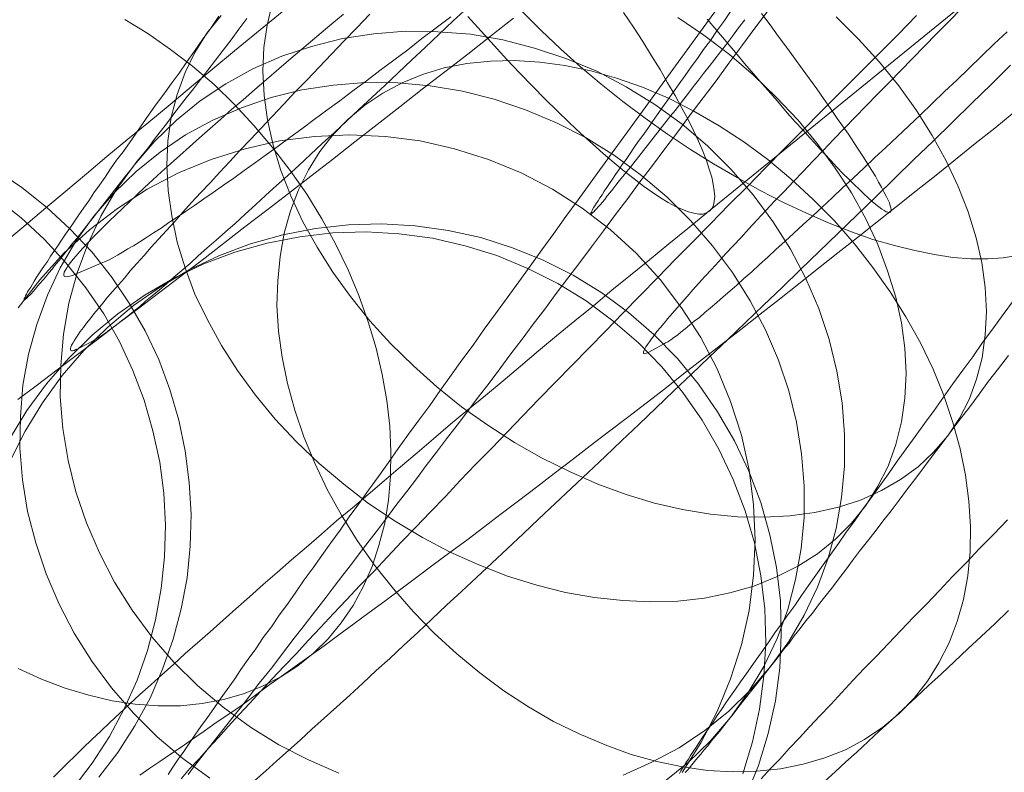
# Model space of a CAD drawing. Units: millimetres. Extents: x 23337 to 33736, y 10449 to 17649.
# Drawn here: x 25192 to 25198, y 14108 to 14113 of the extents above; entities that cross this region are included whole.
import ezdxf

# ---------------------------------------------------------------- set-up
doc = ezdxf.new("R2010")
doc.units = ezdxf.units.MM
doc.layers.add('beslag', color=253, linetype='Continuous', lineweight=9)

msp = doc.modelspace()

# ---------------------------------------------------------------- linework, layer by layer
at = {"layer": 'beslag', "flags": 128}
for points in [[(25193.2064, 14108.3956), (25193.2356, 14108.4407), (25193.2674, 14108.4884), (25193.3018, 14108.5361), (25193.3363, 14108.5865), (25193.3708, 14108.6369), (25193.4079, 14108.6899), (25193.4477, 14108.7456), (25193.4874, 14108.8013), (25193.5272, 14108.8596), (25193.5696, 14108.9179), (25193.6121, 14108.9789), (25193.6545, 14109.0426), (25193.6996, 14109.1062), (25193.7473, 14109.1698), (25193.7924, 14109.2388), (25193.8427, 14109.305), (25193.8905, 14109.3766), (25193.9408, 14109.4456), (25193.9939, 14109.5198), (25194.0442, 14109.594), (25194.0999, 14109.6683), (25194.1529, 14109.7452), (25194.2086, 14109.8221), (25194.267, 14109.9016), (25194.3226, 14109.9838), (25194.381, 14110.0633), (25194.4419, 14110.1482), (25194.5029, 14110.233), (25194.5639, 14110.3179), (25194.6249, 14110.4054), (25194.6885, 14110.4929), (25194.7522, 14110.5804), (25194.8184, 14110.6705), (25194.8821, 14110.7633), (25194.951, 14110.8561), (25195.0173, 14110.9489), (25195.0862, 14111.0417), (25195.1552, 14111.1398), (25195.2241, 14111.2353), (25195.2957, 14111.3334), (25195.3673, 14111.4315), (25195.4389, 14111.5296), (25195.5105, 14111.6303), (25195.5847, 14111.7311), (25195.6589, 14111.8345), (25195.7332, 14111.9379), (25195.8074, 14112.0413), (25195.8843, 14112.1447), (25195.9612, 14112.2507), (25196.0381, 14112.3568), (25196.115, 14112.4629), (25202.0408, 14120.6026)], [(25192.2055, 14111.682), (25192.3274, 14111.784), (25192.4515, 14111.8881), (25192.5756, 14111.9923), (25192.7019, 14112.0987), (25192.8282, 14112.2051), (25192.9568, 14112.3114), (25193.0875, 14112.4178), (25193.2183, 14112.5264), (25193.3491, 14112.6372), (25193.482, 14112.7458), (25193.615, 14112.8566), (25193.7502, 14112.9674), (25193.8854, 14113.0783), (25194.0206, 14113.1891), (25194.158, 14113.3021), (25194.2954, 14113.4151), (25194.435, 14113.5282), (25194.5724, 14113.6412), (25202.9876, 14120.4806)], [(25192.498, 14108.3776), (25192.5401, 14108.4197), (25192.5844, 14108.464), (25192.6332, 14108.5105), (25192.682, 14108.5593), (25192.7351, 14108.6103), (25192.7906, 14108.6613), (25192.846, 14108.7144), (25192.9058, 14108.7698), (25192.9679, 14108.8275), (25193.0321, 14108.8873), (25193.0986, 14108.9471), (25193.1673, 14109.0092), (25193.2382, 14109.0735), (25193.3114, 14109.14), (25193.3867, 14109.2065), (25193.4643, 14109.2752), (25193.5441, 14109.3461), (25193.6239, 14109.417), (25193.7081, 14109.4901), (25193.7923, 14109.5655), (25193.8787, 14109.6408), (25193.9674, 14109.7184), (25194.0583, 14109.796), (25194.1513, 14109.8758), (25194.2444, 14109.9578), (25194.3419, 14110.0398), (25194.4395, 14110.1218), (25194.537, 14110.206), (25194.6389, 14110.2924), (25194.7409, 14110.3789), (25194.8428, 14110.4653), (25194.947, 14110.5539), (25195.0534, 14110.6426), (25195.162, 14110.7312), (25195.2706, 14110.8221), (25195.3791, 14110.913), (25195.49, 14111.0061), (25195.6008, 14111.0991), (25195.7138, 14111.1922), (25195.829, 14111.2853), (25195.9421, 14111.3806), (25196.0573, 14111.4737), (25196.1748, 14111.569), (25196.2922, 14111.6665), (25196.4097, 14111.7618), (25196.5272, 14111.8571), (25204.9401, 14118.6987)], [(25195.0532, 14113.1248), (25194.9635, 14113.0423), (25194.8762, 14112.9598), (25194.7913, 14112.8774), (25194.7064, 14112.7997), (25194.6239, 14112.7221), (25194.5439, 14112.6445), (25194.4614, 14112.5693), (25194.3838, 14112.4965), (25194.3062, 14112.4238), (25194.231, 14112.3534), (25194.1558, 14112.2855), (25194.083, 14112.2176), (25194.0127, 14112.1521), (25193.9423, 14112.0866), (25193.8744, 14112.026), (25193.8065, 14111.9653), (25193.7434, 14111.9071), (25193.6804, 14111.8489), (25193.6197, 14111.7931), (25193.5591, 14111.7398), (25193.5009, 14111.6888), (25193.4451, 14111.6403), (25193.3917, 14111.5918), (25193.3408, 14111.5457), (25193.2898, 14111.5021), (25193.2413, 14111.4608), (25193.1952, 14111.4196), (25193.1516, 14111.3832), (25193.1079, 14111.3468), (25193.0667, 14111.3129), (25193.0303, 14111.2813), (25192.9939, 14111.2522), (25192.96, 14111.2231), (25192.926, 14111.1989), (25192.8969, 14111.1746), (25192.8678, 14111.1528), (25192.8435, 14111.1358), (25192.8193, 14111.1164), (25192.7974, 14111.1018), (25192.778, 14111.0897), (25192.7611, 14111.08), (25192.7465, 14111.0703), (25192.6495, 14111.0194), (25192.6374, 14111.0145), (25192.6252, 14111.0097), (25192.6155, 14111.0072), (25192.6107, 14111.0072), (25192.6058, 14111.0097), (25192.6034, 14111.0145), (25192.6034, 14111.0218), (25192.6058, 14111.0291), (25192.6107, 14111.0412), (25192.618, 14111.0533), (25192.6252, 14111.0679), (25192.6374, 14111.0849), (25192.6495, 14111.1043), (25192.664, 14111.1261), (25192.6834, 14111.1503), (25192.7028, 14111.177), (25192.7247, 14111.2037), (25192.7465, 14111.2352), (25192.7732, 14111.2668), (25192.8023, 14111.3007), (25192.8314, 14111.3371), (25192.8629, 14111.3735), (25192.8993, 14111.4147), (25192.9357, 14111.456), (25192.9721, 14111.4996), (25193.0133, 14111.5457), (25193.057, 14111.5942), (25193.1006, 14111.6452), (25193.1467, 14111.6961), (25193.1952, 14111.7495), (25193.2462, 14111.8053), (25193.2971, 14111.861), (25193.3505, 14111.9217), (25193.4063, 14111.9823), (25193.4645, 14112.043), (25193.5251, 14112.1085), (25193.5858, 14112.1739), (25193.6488, 14112.2419), (25193.7143, 14112.3098), (25193.7798, 14112.3801), (25193.8477, 14112.4529), (25193.9181, 14112.5281), (25193.9884, 14112.6033), (25194.0636, 14112.6785), (25194.1364, 14112.7561), (25194.214, 14112.8361), (25194.2916, 14112.9186), (25194.3692, 14112.9986), (25194.4493, 14113.0835)], [(25196.9051, 14113.1045), (25196.8229, 14112.9958), (25196.7434, 14112.8871), (25196.6638, 14112.781), (25196.5843, 14112.6723), (25196.5047, 14112.5663), (25196.4252, 14112.4629), (25196.3483, 14112.3568), (25196.2688, 14112.2534), (25196.1919, 14112.15), (25196.115, 14112.0492), (25196.0407, 14111.9458), (25195.9639, 14111.8477), (25195.8896, 14111.747), (25195.8154, 14111.6489), (25195.7438, 14111.5508), (25195.6695, 14111.4553), (25195.598, 14111.3599), (25195.529, 14111.2644), (25195.4574, 14111.1716), (25195.3885, 14111.0788), (25195.3196, 14110.9887), (25195.2506, 14110.8959), (25195.1843, 14110.8084), (25195.1181, 14110.7209), (25195.0518, 14110.6334), (25194.9881, 14110.5485), (25194.9219, 14110.4637), (25194.8609, 14110.3815), (25194.7972, 14110.2993), (25194.7363, 14110.2171), (25194.6779, 14110.1402), (25194.6169, 14110.0607), (25194.5586, 14109.9838), (25194.5029, 14109.9096), (25194.4446, 14109.8353), (25194.3889, 14109.7637), (25194.3359, 14109.6921), (25194.2829, 14109.6232), (25194.2298, 14109.5543), (25194.1795, 14109.488), (25194.1291, 14109.4217), (25194.0787, 14109.3581), (25194.031, 14109.2944), (25193.9833, 14109.2361), (25193.9382, 14109.1751), (25193.8931, 14109.1168), (25193.8507, 14109.0611), (25193.8083, 14109.0081), (25193.7658, 14108.9551), (25193.7261, 14108.902), (25193.6863, 14108.8517), (25193.6492, 14108.8039), (25193.6121, 14108.7589), (25193.3628, 14108.4407), (25193.3284, 14108.3956)], [(25193.848, 14113.1469), (25193.8162, 14113.0143), (25193.795, 14112.8765), (25193.7897, 14112.7306), (25193.7977, 14112.5822), (25193.8189, 14112.431), (25193.8533, 14112.2746), (25193.9011, 14112.1182), (25193.962, 14111.9617), (25194.0363, 14111.8027), (25194.1238, 14111.6462), (25194.2219, 14111.4924), (25194.3306, 14111.3413), (25194.4499, 14111.1928), (25194.5772, 14111.0523), (25194.7177, 14110.9144), (25194.8635, 14110.7845), (25195.0147, 14110.6626), (25195.1764, 14110.5485), (25195.3408, 14110.4425), (25195.5078, 14110.347), (25195.6802, 14110.2622), (25195.8551, 14110.1853), (25196.0301, 14110.1217), (25196.2051, 14110.0686), (25196.3775, 14110.0289), (25196.5498, 14109.9997), (25196.7195, 14109.9838), (25196.8812, 14109.9811), (25197.0403, 14109.9891), (25197.1941, 14110.0103), (25197.3399, 14110.0421), (25197.4751, 14110.0872), (25197.6051, 14110.1455), (25197.7217, 14110.2145), (25197.8304, 14110.2914), (25197.9259, 14110.3815), (25198.0134, 14110.4823), (25198.0134, 14110.4823), (25198.085, 14110.591), (25198.1459, 14110.7076), (25198.191, 14110.8322), (25198.2255, 14110.9648), (25198.244, 14111.1053), (25198.252, 14111.2485), (25198.244, 14111.397), (25198.2228, 14111.5508), (25198.1884, 14111.7046), (25198.138, 14111.8636), (25198.077, 14112.0201), (25198.0028, 14112.1792), (25197.9179, 14112.3356), (25197.8198, 14112.4894), (25197.7111, 14112.6405), (25197.5918, 14112.7863), (25197.4619, 14112.9295), (25197.324, 14113.0674)], [(25195.3911, 14113.0965), (25195.5052, 14112.9825), (25195.6245, 14112.8685), (25195.7491, 14112.7572), (25195.8764, 14112.6511), (25196.0089, 14112.545), (25196.1468, 14112.4416), (25196.2847, 14112.3435), (25196.4278, 14112.2481), (25196.5684, 14112.1606), (25196.7142, 14112.0757), (25196.8574, 14111.9962), (25197.0005, 14111.922), (25197.1411, 14111.8557), (25197.2816, 14111.7947), (25197.4195, 14111.7417), (25197.552, 14111.6939), (25197.6846, 14111.6568), (25197.8092, 14111.625), (25197.9312, 14111.6011), (25198.0452, 14111.5826), (25198.1566, 14111.5746), (25198.26, 14111.5746), (25198.3554, 14111.5799), (25198.4429, 14111.5958)], [(25196.7619, 14113.0488), (25196.7221, 14112.9984), (25196.685, 14112.9481), (25196.6479, 14112.8977), (25196.6108, 14112.85), (25196.5763, 14112.8049), (25196.5419, 14112.7598), (25196.5074, 14112.7174), (25196.4756, 14112.675), (25196.4438, 14112.6352), (25196.4146, 14112.5954), (25196.3854, 14112.5583), (25196.3589, 14112.5238), (25196.3324, 14112.4894), (25196.3059, 14112.4575), (25196.0566, 14112.1394), (25196.0328, 14112.1102), (25196.0089, 14112.081), (25195.9877, 14112.0545), (25195.9665, 14112.028), (25195.9479, 14112.0042), (25195.9294, 14111.9803), (25195.9135, 14111.9617), (25195.8976, 14111.9405), (25195.8843, 14111.9246), (25195.8711, 14111.9087), (25195.8578, 14111.8955), (25195.8472, 14111.8822), (25195.8392, 14111.8742), (25195.8313, 14111.8636), (25195.8233, 14111.8583), (25195.818, 14111.853), (25195.8154, 14111.8504), (25195.8127, 14111.8477), (25195.8101, 14111.8504), (25195.8127, 14111.8557), (25195.8154, 14111.861), (25195.818, 14111.8689), (25195.8233, 14111.8769), (25195.8286, 14111.8901), (25195.8366, 14111.9008), (25195.8472, 14111.9167), (25195.8578, 14111.9326), (25195.8684, 14111.9511), (25195.8817, 14111.9697), (25195.8949, 14111.9909), (25195.9108, 14112.0148), (25195.9267, 14112.0386), (25195.9453, 14112.0651), (25195.9639, 14112.0943), (25195.9851, 14112.1235), (25196.0063, 14112.1553), (25196.0301, 14112.1871), (25196.054, 14112.2242), (25196.0779, 14112.2587), (25196.1044, 14112.2985), (25196.1335, 14112.3356), (25196.1627, 14112.378), (25196.1919, 14112.4204), (25196.221, 14112.4629), (25196.2555, 14112.5106), (25196.2873, 14112.5556), (25196.3218, 14112.6034), (25196.3563, 14112.6538), (25196.3934, 14112.7041), (25196.4305, 14112.7572), (25196.4703, 14112.8102), (25196.5074, 14112.8659), (25196.5498, 14112.9215), (25196.5896, 14112.9799), (25196.632, 14113.0382), (25196.6744, 14113.0992)], [(25198.3787, 14112.9744), (25198.2987, 14112.8992), (25198.2211, 14112.824), (25198.1434, 14112.7488), (25198.0683, 14112.676), (25197.9931, 14112.6057), (25197.9179, 14112.5329), (25197.8451, 14112.4626), (25197.7723, 14112.3947), (25197.702, 14112.3268), (25197.6316, 14112.2613), (25197.5637, 14112.1982), (25197.4958, 14112.1327), (25197.4303, 14112.0721), (25197.3648, 14112.0114), (25197.3018, 14111.9532), (25197.2411, 14111.895), (25197.1805, 14111.8392), (25197.1223, 14111.7858), (25197.0641, 14111.7325), (25197.0083, 14111.6815), (25196.9549, 14111.633), (25196.904, 14111.5845), (25196.853, 14111.5384), (25196.8045, 14111.4948), (25196.756, 14111.4535), (25196.7123, 14111.4123), (25196.6687, 14111.3759), (25196.6275, 14111.3395), (25196.5886, 14111.3056), (25196.5498, 14111.2716), (25196.5159, 14111.2425), (25196.4819, 14111.2134), (25196.4504, 14111.1892), (25196.4213, 14111.1649), (25196.3946, 14111.1431), (25196.3679, 14111.1212), (25196.3461, 14111.1043), (25196.3243, 14111.0897), (25196.3048, 14111.0752), (25196.2879, 14111.063), (25196.2733, 14111.0557), (25196.2612, 14111.0485), (25196.1666, 14110.9975), (25196.1545, 14110.9927), (25196.1472, 14110.9903), (25196.1423, 14110.9878), (25196.1375, 14110.9903), (25196.1375, 14110.9951), (25196.1375, 14111), (25196.1399, 14111.0072), (25196.1448, 14111.0194), (25196.152, 14111.0315), (25196.1617, 14111.046), (25196.1739, 14111.063), (25196.186, 14111.08), (25196.203, 14111.1018), (25196.22, 14111.1261), (25196.2418, 14111.1503), (25196.2636, 14111.177), (25196.2879, 14111.2061), (25196.3145, 14111.2377), (25196.3437, 14111.2716), (25196.3728, 14111.3056), (25196.4067, 14111.342), (25196.4407, 14111.3832), (25196.4771, 14111.422), (25196.5159, 14111.4657), (25196.5571, 14111.5093), (25196.6008, 14111.5578), (25196.6444, 14111.6064), (25196.6905, 14111.6549), (25196.739, 14111.7058), (25196.7875, 14111.7592), (25196.8385, 14111.815), (25196.8918, 14111.8732), (25196.9476, 14111.9314), (25197.0034, 14111.9896), (25197.0616, 14112.0502), (25197.1223, 14112.1133), (25197.1829, 14112.1788), (25197.246, 14112.2443), (25197.309, 14112.3098), (25197.3745, 14112.3777), (25197.4424, 14112.448), (25197.5104, 14112.5184), (25197.5807, 14112.5887), (25197.651, 14112.6615), (25197.7214, 14112.7343), (25197.7966, 14112.8094), (25197.8694, 14112.8846), (25197.9445, 14112.9623), (25198.0197, 14113.0375), (25198.0974, 14113.1175)], [(25195.3348, 14113.0583), (25195.193, 14112.9475), (25195.0534, 14112.8367), (25194.9115, 14112.7281), (25194.7719, 14112.6195), (25194.6345, 14112.5109), (25194.4949, 14112.4023), (25194.3575, 14112.2959), (25194.22, 14112.1873), (25194.0848, 14112.0832), (25193.9474, 14111.9768), (25193.8145, 14111.8748), (25193.6793, 14111.7707), (25193.5463, 14111.6687), (25193.4155, 14111.5668), (25193.2848, 14111.467), (25193.154, 14111.3695), (25193.0255, 14111.2698), (25192.8969, 14111.1745), (25192.7706, 14111.077), (25192.6465, 14110.9839), (25192.5224, 14110.8908), (25192.4005, 14110.7977), (25192.2786, 14110.7069)], [(25192.2808, 14109.0491), (25192.4249, 14108.9826), (25192.5711, 14108.9272), (25192.7174, 14108.8829), (25192.8615, 14108.8496), (25193.0033, 14108.8275), (25193.1452, 14108.8186), (25193.2826, 14108.8186), (25193.4155, 14108.8319), (25193.5463, 14108.8563), (25193.6704, 14108.8917), (25193.7879, 14108.9383), (25193.9009, 14108.9959), (25194.0051, 14109.0646), (25194.0051, 14109.0646), (25194.1026, 14109.1422), (25194.1934, 14109.2308), (25194.2732, 14109.3306), (25194.3464, 14109.4369), (25194.4084, 14109.5522), (25194.4638, 14109.6763), (25194.5059, 14109.8071), (25194.5414, 14109.9445), (25194.5636, 14110.0863), (25194.5769, 14110.2348), (25194.5791, 14110.3855), (25194.5724, 14110.5429), (25194.5547, 14110.7002), (25194.5259, 14110.862), (25194.4882, 14111.0238), (25194.4395, 14111.1856), (25194.3818, 14111.3474), (25194.3153, 14111.5069), (25194.2378, 14111.6665), (25194.1536, 14111.8216), (25194.0605, 14111.9723), (25193.9585, 14112.1186), (25193.8499, 14112.2605), (25193.7347, 14112.3957), (25193.615, 14112.5264), (25193.4887, 14112.6483), (25193.3557, 14112.7613), (25193.2205, 14112.8655), (25193.0809, 14112.963), (25192.939, 14113.0495)], [(25193.6916, 14113.0568), (25193.6412, 14112.9905), (25193.5935, 14112.9242), (25193.5458, 14112.8606), (25193.4981, 14112.7996), (25193.4503, 14112.7386), (25193.4053, 14112.6803), (25193.3628, 14112.6219), (25193.3178, 14112.5663), (25193.2753, 14112.5132), (25193.2356, 14112.4602), (25193.1958, 14112.4072), (25193.156, 14112.3568), (25193.1189, 14112.3091), (25193.0844, 14112.2613), (25193.0473, 14112.2163), (25193.0128, 14112.1738), (25192.981, 14112.1314), (25192.9492, 14112.0917), (25192.7, 14111.7735), (25192.6708, 14111.7364), (25192.6417, 14111.6992), (25192.6125, 14111.6648), (25192.586, 14111.6303), (25192.5595, 14111.5985), (25192.5356, 14111.5667), (25192.5117, 14111.5402), (25192.4905, 14111.511), (25192.4693, 14111.4871), (25192.4508, 14111.4633), (25192.4322, 14111.4421), (25192.4163, 14111.4235), (25192.4004, 14111.4049), (25192.3871, 14111.389), (25192.3739, 14111.3731), (25192.3633, 14111.3599), (25192.3527, 14111.3493), (25192.342, 14111.3413), (25192.3367, 14111.3334), (25192.3288, 14111.3281), (25192.3235, 14111.3228), (25192.3208, 14111.3228), (25192.3182, 14111.3201), (25192.3182, 14111.3228), (25192.3182, 14111.3254), (25192.3182, 14111.3307), (25192.3235, 14111.3387), (25192.3261, 14111.3466), (25192.3314, 14111.3572), (25192.3394, 14111.3705), (25192.3473, 14111.3837), (25192.358, 14111.3996), (25192.3686, 14111.4182), (25192.3792, 14111.4368), (25192.3924, 14111.458), (25192.4083, 14111.4818), (25192.4242, 14111.5057), (25192.4428, 14111.5322), (25192.4614, 14111.5587), (25192.4799, 14111.5905), (25192.5011, 14111.6197), (25192.525, 14111.6542), (25192.5489, 14111.6886), (25192.5727, 14111.7258), (25192.5992, 14111.7629), (25192.6257, 14111.8027), (25192.6549, 14111.8451), (25192.6841, 14111.8875), (25192.7159, 14111.9326), (25192.7477, 14111.9803), (25192.7822, 14112.028), (25192.8166, 14112.0784), (25192.8511, 14112.1288), (25192.8882, 14112.1818), (25192.928, 14112.2348), (25192.9678, 14112.2905), (25193.0075, 14112.3488), (25193.0473, 14112.4072), (25193.0897, 14112.4655), (25193.1348, 14112.5291), (25193.1799, 14112.5901), (25193.225, 14112.6538), (25193.2727, 14112.72), (25193.3204, 14112.789), (25193.3681, 14112.8553), (25193.4185, 14112.9268), (25193.4689, 14112.9958), (25193.5193, 14113.07)], [(25194.9492, 14113.0672), (25194.8583, 14112.9985), (25194.7697, 14112.932), (25194.6832, 14112.8633), (25194.5968, 14112.799), (25194.5104, 14112.7347), (25194.4284, 14112.6727), (25194.3442, 14112.6106), (25194.2644, 14112.5486), (25194.1846, 14112.491), (25194.107, 14112.4333), (25194.0294, 14112.3757), (25193.9563, 14112.3225), (25193.8832, 14112.2693), (25193.8122, 14112.2184), (25193.7435, 14112.1674), (25193.6748, 14112.1186), (25193.6106, 14112.0721), (25193.5463, 14112.0278), (25193.4842, 14111.9834), (25193.4266, 14111.9435), (25193.369, 14111.9036), (25193.3136, 14111.866), (25193.2604, 14111.8305), (25193.2094, 14111.7973), (25193.1629, 14111.764), (25193.1163, 14111.7352), (25193.072, 14111.7064), (25193.0321, 14111.6798), (25192.9922, 14111.6554), (25192.9568, 14111.6355), (25192.9235, 14111.6155), (25192.8925, 14111.5978), (25192.8637, 14111.5801), (25192.8371, 14111.5668), (25192.8127, 14111.5557), (25192.7928, 14111.5468), (25192.6354, 14111.4803), (25192.6155, 14111.4715), (25192.6, 14111.467), (25192.5867, 14111.4648), (25192.5778, 14111.4626), (25192.5689, 14111.4648), (25192.5645, 14111.467), (25192.5623, 14111.4737), (25192.5623, 14111.4803), (25192.5645, 14111.4914), (25192.5711, 14111.5025), (25192.58, 14111.518), (25192.5889, 14111.5335), (25192.6044, 14111.5513), (25192.6199, 14111.5712), (25192.6376, 14111.5934), (25192.6598, 14111.6177), (25192.6842, 14111.6443), (25192.7108, 14111.6732), (25192.7396, 14111.7042), (25192.7706, 14111.7352), (25192.8061, 14111.7707), (25192.8415, 14111.8061), (25192.8814, 14111.8438), (25192.9235, 14111.8837), (25192.9679, 14111.9258), (25193.0144, 14111.9701), (25193.0609, 14112.0145), (25193.1119, 14112.061), (25193.1651, 14112.1098), (25193.2205, 14112.1607), (25193.2781, 14112.2117), (25193.338, 14112.2649), (25193.4, 14112.3203), (25193.4643, 14112.3779), (25193.5308, 14112.4355), (25193.5973, 14112.4954), (25193.6682, 14112.5552), (25193.7391, 14112.6173), (25193.8122, 14112.6793), (25193.8876, 14112.7458), (25193.963, 14112.8101), (25194.0427, 14112.8766), (25194.1225, 14112.9453), (25194.2023, 14113.014), (25194.2865, 14113.0827)], [(25193.5325, 14113.0753), (25193.445, 14112.9666), (25193.445, 14112.9666), (25193.3708, 14112.8473), (25193.3098, 14112.7227), (25193.2621, 14112.5875), (25193.225, 14112.4469), (25193.2037, 14112.3011), (25193.1984, 14112.1526), (25193.2064, 14111.9962), (25193.2276, 14111.8398), (25193.2621, 14111.678), (25193.3098, 14111.519), (25193.3708, 14111.3572), (25193.4477, 14111.1981), (25193.5352, 14111.0391), (25193.6333, 14110.8853), (25193.7446, 14110.7341), (25193.8666, 14110.5857), (25193.9965, 14110.4451), (25194.137, 14110.3126), (25194.2882, 14110.1853), (25194.4419, 14110.066), (25194.6063, 14109.9573), (25194.7734, 14109.8565), (25194.9457, 14109.7664), (25195.1207, 14109.6868), (25195.2983, 14109.6179), (25195.4786, 14109.5622), (25195.6563, 14109.5172), (25195.8339, 14109.4853), (25196.0089, 14109.4668), (25196.1813, 14109.4588), (25196.3483, 14109.4641), (25196.5127, 14109.4827), (25196.6691, 14109.5145), (25196.8176, 14109.5569), (25196.9581, 14109.6126), (25197.088, 14109.6789), (25197.21, 14109.7558), (25197.3214, 14109.8459), (25197.4195, 14109.944), (25197.507, 14110.0527), (25197.5812, 14110.172), (25197.6448, 14110.2967), (25197.6926, 14110.4292), (25197.727, 14110.5698), (25197.7482, 14110.7156), (25197.7562, 14110.8667), (25197.7482, 14111.0231), (25197.727, 14111.1796), (25197.6926, 14111.3387), (25197.6422, 14111.5004), (25197.5812, 14111.6621), (25197.507, 14111.8212), (25197.4195, 14111.9803), (25197.3187, 14112.1341), (25197.2074, 14112.2852), (25197.088, 14112.431), (25196.9555, 14112.5716), (25196.8149, 14112.7068), (25196.6665, 14112.834), (25196.51, 14112.9534), (25196.3483, 14113.0621)], [(25193.285, 14108.3682), (25193.3384, 14108.4288), (25193.3966, 14108.4919), (25193.4548, 14108.5574), (25193.5154, 14108.6229), (25193.5785, 14108.6932), (25193.644, 14108.7636), (25193.7095, 14108.8339), (25193.7774, 14108.9091), (25193.8477, 14108.9843), (25193.9205, 14109.0619), (25193.9957, 14109.1395), (25194.0709, 14109.222), (25194.1461, 14109.302), (25194.2261, 14109.3869), (25194.3062, 14109.4718), (25194.3886, 14109.5592), (25194.4735, 14109.6465), (25194.5584, 14109.7362), (25194.6457, 14109.8284), (25194.7331, 14109.9206), (25194.8228, 14110.0152), (25194.915, 14110.1098), (25195.0072, 14110.2068), (25195.1018, 14110.3062), (25195.1988, 14110.4057), (25195.2958, 14110.5051), (25195.3928, 14110.607), (25195.4923, 14110.7089), (25195.5941, 14110.8132), (25195.696, 14110.9175), (25195.8003, 14111.0242), (25195.9046, 14111.1309), (25196.0089, 14111.2401), (25196.1157, 14111.3492), (25196.2248, 14111.4584), (25196.3315, 14111.57), (25196.4431, 14111.6815), (25196.5523, 14111.7931), (25196.6638, 14111.9071), (25196.7778, 14112.0211), (25196.8894, 14112.1351), (25197.0034, 14112.2516), (25197.1198, 14112.368), (25197.2338, 14112.4844), (25197.3503, 14112.6008), (25197.4667, 14112.7173), (25197.5856, 14112.8361), (25197.7044, 14112.955), (25197.8208, 14113.0738)], [(25195.0534, 14113.0694), (25195.1354, 14112.9785), (25195.2151, 14112.8899), (25195.2949, 14112.8034), (25195.3747, 14112.7192), (25195.4523, 14112.6394), (25195.5299, 14112.5597), (25195.6052, 14112.4865), (25195.6806, 14112.4134), (25195.7515, 14112.3469), (25195.8224, 14112.2826), (25195.8889, 14112.2228), (25195.9554, 14112.1652), (25196.0174, 14112.1142), (25196.0795, 14112.0676), (25196.1371, 14112.0233), (25196.1903, 14111.9856), (25196.2413, 14111.9502), (25196.29, 14111.9214), (25196.3344, 14111.897), (25196.3765, 14111.8793), (25196.4141, 14111.8638), (25196.4474, 14111.8549), (25196.4784, 14111.8505), (25196.5028, 14111.8505), (25196.525, 14111.8571), (25196.5449, 14111.8682), (25196.5582, 14111.8837), (25196.5693, 14111.9036), (25196.5737, 14111.9302), (25196.5759, 14111.959), (25196.5737, 14111.9945), (25196.5671, 14112.0344), (25196.5582, 14112.0787), (25196.5427, 14112.1275), (25196.525, 14112.1807), (25196.5028, 14112.2383), (25196.4762, 14112.3004), (25196.4452, 14112.3646), (25196.4119, 14112.4333), (25196.372, 14112.5065), (25196.3321, 14112.5818), (25196.2856, 14112.6594), (25196.2391, 14112.7414), (25196.1859, 14112.8256), (25196.1327, 14112.9143), (25196.0751, 14113.0029), (25196.013, 14113.0938)], [(25196.013, 14113.0938), (25196.0751, 14113.0029), (25196.1327, 14112.9143), (25196.1859, 14112.8256), (25196.2391, 14112.7414), (25196.2856, 14112.6594), (25196.3321, 14112.5818), (25196.372, 14112.5065), (25196.4119, 14112.4333), (25196.4452, 14112.3646), (25196.4762, 14112.3004), (25196.5028, 14112.2383), (25196.525, 14112.1807), (25196.5427, 14112.1275), (25196.5582, 14112.0787), (25196.5671, 14112.0344), (25196.5737, 14111.9945), (25196.5759, 14111.959), (25196.5737, 14111.9302), (25196.5693, 14111.9036), (25196.5582, 14111.8837), (25196.5449, 14111.8682), (25196.5449, 14111.8682), (25196.525, 14111.8571), (25196.5028, 14111.8505), (25196.4784, 14111.8505), (25196.4474, 14111.8549), (25196.4141, 14111.8638), (25196.3765, 14111.8793), (25196.3344, 14111.897), (25196.29, 14111.9214), (25196.2413, 14111.9502), (25196.1903, 14111.9856), (25196.1371, 14112.0233), (25196.0795, 14112.0676), (25196.0174, 14112.1142), (25195.9554, 14112.1652), (25195.8889, 14112.2228), (25195.8224, 14112.2826), (25195.7515, 14112.3469), (25195.6806, 14112.4134), (25195.6052, 14112.4865), (25195.5299, 14112.5597), (25195.4523, 14112.6394), (25195.3747, 14112.7192), (25195.2949, 14112.8034), (25195.2151, 14112.8899), (25195.1354, 14112.9785), (25195.0534, 14113.0694)], [(25196.5294, 14113.0517), (25196.5892, 14112.983), (25196.6468, 14112.9143), (25196.7045, 14112.8456), (25196.7599, 14112.7791), (25196.8153, 14112.7148), (25196.8685, 14112.6527), (25196.9217, 14112.5929), (25196.9726, 14112.5331), (25197.0236, 14112.4754), (25197.0724, 14112.42), (25197.1189, 14112.3691), (25197.1655, 14112.3181), (25197.2098, 14112.2693), (25197.2519, 14112.2228), (25197.2918, 14112.1807), (25197.3295, 14112.1386), (25197.3671, 14112.1009), (25197.4026, 14112.0654), (25197.4358, 14112.0322), (25197.4669, 14112.0034), (25197.4957, 14111.9746), (25197.5223, 14111.9502), (25197.5467, 14111.928), (25197.5688, 14111.9103), (25197.5888, 14111.8948), (25197.6065, 14111.8815), (25197.622, 14111.8726), (25197.6331, 14111.8638), (25197.6442, 14111.8615), (25197.653, 14111.8593), (25197.6597, 14111.8615), (25197.6597, 14111.8615), (25197.6619, 14111.8682), (25197.6641, 14111.877), (25197.6619, 14111.8881), (25197.6575, 14111.9014), (25197.653, 14111.9192), (25197.6442, 14111.9391), (25197.6331, 14111.9613), (25197.6198, 14111.9879), (25197.6043, 14112.0167), (25197.5865, 14112.0477), (25197.5666, 14112.0832), (25197.5444, 14112.1186), (25197.5201, 14112.1585), (25197.4935, 14112.2006), (25197.4647, 14112.2449), (25197.4336, 14112.2915), (25197.4004, 14112.3425), (25197.3649, 14112.3934), (25197.3272, 14112.4466), (25197.2896, 14112.502), (25197.2475, 14112.5619), (25197.2053, 14112.6217), (25197.161, 14112.6838), (25197.1145, 14112.7458), (25197.0679, 14112.8123), (25197.0192, 14112.8788), (25196.9682, 14112.9475), (25196.9172, 14113.0162), (25196.864, 14113.0871)], [(25196.0116, 14108.3903), (25196.1892, 14108.4698), (25196.3563, 14108.56), (25196.5153, 14108.6661), (25196.6638, 14108.7854), (25196.799, 14108.9179), (25196.921, 14109.0611), (25196.921, 14109.0611), (25197.0324, 14109.2149), (25197.1278, 14109.3766), (25197.21, 14109.549), (25197.2763, 14109.7293), (25197.324, 14109.9122), (25197.3585, 14110.1031), (25197.377, 14110.2967), (25197.377, 14110.4902), (25197.3611, 14110.6864), (25197.3293, 14110.8826), (25197.2816, 14111.0762), (25197.218, 14111.2671), (25197.1384, 14111.4527), (25197.043, 14111.633), (25196.9343, 14111.8053), (25196.8123, 14111.9697), (25196.6771, 14112.1261), (25196.5312, 14112.272), (25196.3748, 14112.4045), (25196.2078, 14112.5265), (25196.0301, 14112.6352), (25195.8498, 14112.7306), (25195.6589, 14112.8102), (25195.4654, 14112.8738), (25195.2692, 14112.9242), (25195.0703, 14112.9587), (25194.8688, 14112.9746), (25194.67, 14112.9772), (25194.4738, 14112.9613), (25194.2802, 14112.9321), (25194.0893, 14112.8844), (25193.9064, 14112.8234), (25193.7287, 14112.7465), (25193.5617, 14112.6538), (25193.4026, 14112.5477), (25193.2568, 14112.4284), (25193.1189, 14112.2958), (25192.9969, 14112.1526), (25192.8856, 14111.9989), (25192.7901, 14111.8371), (25192.7106, 14111.6648), (25192.6443, 14111.4871), (25192.5939, 14111.3015), (25192.5595, 14111.1106), (25192.5436, 14110.9171), (25192.5409, 14110.7235), (25192.5568, 14110.5273), (25192.5886, 14110.3311), (25192.6363, 14110.1376), (25192.7026, 14109.9467), (25192.7822, 14109.7611), (25192.875, 14109.5808), (25192.9837, 14109.4084), (25193.1056, 14109.2441), (25193.2409, 14109.0876), (25193.3867, 14108.9444), (25193.5458, 14108.8092), (25193.7128, 14108.6873), (25193.8878, 14108.5786), (25194.0708, 14108.4858), (25194.259, 14108.4036)], [(25198.4006, 14112.7682), (25198.2817, 14112.6494), (25198.1604, 14112.5329), (25198.0416, 14112.4165), (25197.9227, 14112.3001), (25197.8039, 14112.1861), (25197.685, 14112.0696), (25197.5686, 14111.9556), (25197.4522, 14111.8441), (25197.3357, 14111.7301), (25197.2193, 14111.6185), (25197.1053, 14111.5093), (25196.9913, 14111.3978), (25196.8773, 14111.2886), (25196.7657, 14111.1819), (25196.6541, 14111.0752), (25196.5426, 14110.9684), (25196.4334, 14110.8641), (25196.3243, 14110.7598), (25196.2151, 14110.6555), (25196.1084, 14110.5536), (25196.0041, 14110.4542), (25195.8998, 14110.3547), (25195.7955, 14110.2577), (25195.6936, 14110.1607), (25195.5917, 14110.0661), (25195.4923, 14109.9715), (25195.3953, 14109.8793), (25195.2982, 14109.7872), (25195.2012, 14109.6974), (25195.1066, 14109.6101), (25195.0144, 14109.5228), (25194.9223, 14109.4379), (25194.8325, 14109.353), (25194.7452, 14109.2705), (25194.6579, 14109.1905), (25194.573, 14109.1104), (25194.4881, 14109.0352), (25194.4056, 14108.9576), (25194.3256, 14108.8848), (25194.2455, 14108.8121), (25194.1679, 14108.7417), (25194.0927, 14108.6738), (25194.0199, 14108.6059), (25193.9472, 14108.5428), (25193.8768, 14108.4798), (25193.8089, 14108.4167), (25193.741, 14108.3585)], [(25196.2661, 14108.3505), (25196.4146, 14108.4698), (25196.5498, 14108.6024), (25196.6744, 14108.7456), (25196.6744, 14108.7456), (25196.7831, 14108.8994), (25196.8786, 14109.0611), (25196.9608, 14109.2335), (25197.0271, 14109.4111), (25197.0748, 14109.5967), (25197.1093, 14109.7876), (25197.1278, 14109.9785), (25197.1278, 14110.1747), (25197.1119, 14110.3709), (25197.0801, 14110.5671), (25197.0324, 14110.7607), (25196.9687, 14110.9489), (25196.8892, 14111.1372), (25196.7937, 14111.3148), (25196.685, 14111.4898), (25196.5631, 14111.6542), (25196.4278, 14111.8106), (25196.282, 14111.9538), (25196.1256, 14112.089), (25195.9585, 14112.211), (25195.7836, 14112.3197), (25195.6006, 14112.4125), (25195.4097, 14112.492), (25195.2162, 14112.5583), (25195.02, 14112.6087), (25194.8211, 14112.6405), (25194.6222, 14112.6591), (25194.4207, 14112.6617), (25194.2245, 14112.6458), (25194.031, 14112.6166), (25193.8401, 14112.5689), (25193.6571, 14112.5053), (25193.4821, 14112.4284), (25193.3125, 14112.3382), (25193.156, 14112.2322), (25193.0075, 14112.1129), (25192.8723, 14111.9803), (25192.7477, 14111.8371), (25192.6363, 14111.6833), (25192.5409, 14111.519), (25192.4614, 14111.3493), (25192.3951, 14111.169), (25192.3447, 14110.986), (25192.3102, 14110.7951), (25192.2943, 14110.6016), (25192.2917, 14110.408), (25192.3076, 14110.2118), (25192.3394, 14110.0156), (25192.3898, 14109.8221), (25192.4534, 14109.6312), (25192.5329, 14109.4456), (25192.6257, 14109.2653), (25192.7345, 14109.0929), (25192.8564, 14108.9285), (25192.9916, 14108.7721), (25193.1375, 14108.6263), (25193.2965, 14108.4937), (25193.4636, 14108.3717)], [(25198.4221, 14112.4777), (25198.3024, 14112.3801), (25198.1827, 14112.2848), (25198.0608, 14112.1873), (25197.9411, 14112.0898), (25197.8193, 14111.9945), (25197.6974, 14111.897), (25197.5777, 14111.8017), (25197.4558, 14111.7064), (25197.3361, 14111.6111), (25197.2164, 14111.5158), (25197.0945, 14111.4205), (25196.9749, 14111.3252), (25196.8574, 14111.2321), (25196.7377, 14111.139), (25196.618, 14111.0459), (25196.5006, 14110.9551), (25196.3831, 14110.8642), (25196.2679, 14110.7733), (25196.1526, 14110.6847), (25196.0374, 14110.596), (25195.9221, 14110.5074), (25195.8091, 14110.421), (25195.6961, 14110.3345), (25195.5853, 14110.2503), (25195.4767, 14110.1661), (25195.3658, 14110.0819), (25195.2595, 14110.0021), (25195.1531, 14109.9201), (25195.0467, 14109.8403), (25194.9425, 14109.7627), (25194.8406, 14109.6874), (25194.7386, 14109.612), (25194.6411, 14109.5367), (25194.5414, 14109.4635), (25194.4461, 14109.3926), (25194.3508, 14109.3239), (25194.2577, 14109.2552), (25194.1669, 14109.1887), (25194.076, 14109.1222), (25193.9896, 14109.0602), (25193.9031, 14108.9981), (25193.8189, 14108.9383), (25193.7369, 14108.8784), (25193.6571, 14108.8208), (25193.5795, 14108.7676), (25193.502, 14108.7144), (25193.4288, 14108.6613), (25193.3557, 14108.6125), (25193.287, 14108.5637), (25193.2205, 14108.5194), (25193.154, 14108.4751), (25193.092, 14108.433), (25193.0321, 14108.3909)], [(25196.3748, 14108.4062), (25196.4915, 14108.5892), (25196.5922, 14108.7827), (25196.6744, 14108.9842), (25196.7407, 14109.1937), (25196.7884, 14109.4058), (25196.8149, 14109.6232), (25196.8256, 14109.8406), (25196.8149, 14110.058), (25196.7884, 14110.2728), (25196.7407, 14110.4876), (25196.6744, 14110.6944), (25196.5922, 14110.8959), (25196.4915, 14111.0894), (25196.3722, 14111.2724), (25196.2396, 14111.4474), (25196.0938, 14111.6064), (25195.932, 14111.7549), (25195.7597, 14111.8875), (25195.5767, 14112.0042), (25195.3832, 14112.1049), (25195.1817, 14112.1871), (25194.9722, 14112.2534), (25194.7601, 14112.3011), (25194.5454, 14112.3276), (25194.3253, 14112.3382), (25194.1079, 14112.3276), (25193.8931, 14112.3011), (25193.681, 14112.2534), (25193.4715, 14112.1871), (25193.27, 14112.1049), (25193.0765, 14112.0042), (25192.8935, 14111.8848), (25192.7212, 14111.7523), (25192.5595, 14111.6064), (25192.4136, 14111.4447), (25192.2811, 14111.2724)], [(25192.7773, 14108.3776), (25192.8947, 14108.5305), (25193.0011, 14108.6945), (25193.0942, 14108.8651), (25193.1717, 14109.0447), (25193.236, 14109.2286), (25193.287, 14109.417), (25193.3225, 14109.6076), (25193.3424, 14109.8026), (25193.3468, 14109.9999), (25193.3358, 14110.1949), (25193.3114, 14110.3899), (25193.2715, 14110.5805), (25193.2161, 14110.7689), (25193.1474, 14110.9529), (25193.0632, 14111.1302), (25192.9656, 14111.3008), (25192.857, 14111.4626), (25192.7351, 14111.6177), (25192.6, 14111.7596), (25192.4559, 14111.8926), (25192.303, 14112.0145), (25192.1412, 14112.1231)], [(25192.6199, 14108.3111), (25192.7374, 14108.464), (25192.8437, 14108.628), (25192.9346, 14108.7987), (25193.0144, 14108.976), (25193.0787, 14109.1599), (25193.1274, 14109.3483), (25193.1629, 14109.5411), (25193.1828, 14109.7361), (25193.1895, 14109.9312), (25193.1784, 14110.1284), (25193.154, 14110.3212), (25193.1119, 14110.514), (25193.0587, 14110.7024), (25192.9878, 14110.8864), (25192.9058, 14111.0637), (25192.8083, 14111.2343), (25192.6975, 14111.3961), (25192.5756, 14111.549), (25192.4426, 14111.6931), (25192.2985, 14111.8261), (25192.1456, 14111.9458)], [(25192.1456, 14111.9458), (25192.2985, 14111.8261), (25192.4426, 14111.6931), (25192.5756, 14111.549), (25192.6975, 14111.3961), (25192.8083, 14111.2343), (25192.9058, 14111.0637), (25192.9878, 14110.8864), (25193.0587, 14110.7024), (25193.1119, 14110.514), (25193.154, 14110.3212), (25193.1784, 14110.1284), (25193.1895, 14109.9312), (25193.1828, 14109.7361), (25193.1629, 14109.5411), (25193.1274, 14109.3483), (25193.0787, 14109.1599), (25193.0144, 14108.976), (25192.9346, 14108.7987), (25192.8437, 14108.628), (25192.7374, 14108.464), (25192.6199, 14108.3111)], [(25196.7681, 14108.259), (25196.8458, 14108.4507), (25196.9064, 14108.6471), (25196.9501, 14108.8485), (25196.9767, 14109.0522), (25196.9864, 14109.2584), (25196.9816, 14109.4646), (25196.9573, 14109.6707), (25196.9161, 14109.8721), (25196.8603, 14110.071), (25196.7875, 14110.265), (25196.6978, 14110.4518), (25196.5935, 14110.6313), (25196.4771, 14110.8011), (25196.3461, 14110.9587), (25196.2005, 14111.1067), (25196.0453, 14111.2425), (25195.8804, 14111.3638), (25195.7033, 14111.4729), (25195.519, 14111.5651), (25195.3298, 14111.6427), (25195.1333, 14111.7058), (25194.932, 14111.7495), (25194.7282, 14111.7786), (25194.522, 14111.7907), (25194.3183, 14111.7834), (25194.1145, 14111.7616), (25193.9132, 14111.7228), (25193.7143, 14111.667), (25193.5227, 14111.5942), (25193.3359, 14111.5069), (25193.1589, 14111.4026), (25192.9915, 14111.2862), (25192.8338, 14111.1528), (25192.6859, 14111.0097), (25192.5525, 14110.8544), (25192.4312, 14110.6871), (25192.3245, 14110.5124), (25192.2323, 14110.3281)], [(25196.7487, 14108.3997), (25196.8094, 14108.5962), (25196.853, 14108.7975), (25196.8797, 14109.0037), (25196.8918, 14109.2074), (25196.8846, 14109.416), (25196.8603, 14109.6198), (25196.8215, 14109.8235), (25196.7633, 14110.02), (25196.6905, 14110.2141), (25196.6008, 14110.4008), (25196.4989, 14110.5803), (25196.38, 14110.7501), (25196.2491, 14110.9078), (25196.1059, 14111.0557), (25195.9483, 14111.1916), (25195.7833, 14111.3153), (25195.6087, 14111.422), (25195.4244, 14111.5142), (25195.2327, 14111.5942), (25195.0363, 14111.6549), (25194.8349, 14111.701), (25194.6312, 14111.7276), (25194.4274, 14111.7398), (25194.2213, 14111.7349), (25194.0175, 14111.7107), (25193.8162, 14111.6718), (25193.6173, 14111.6161), (25193.4257, 14111.5433), (25193.2413, 14111.456), (25193.0643, 14111.3517), (25192.8945, 14111.2352), (25192.7368, 14111.1043), (25192.5913, 14110.9587), (25192.4554, 14110.8035), (25192.3342, 14110.6385), (25192.2274, 14110.4615)], [(25192.2274, 14110.4615), (25192.3342, 14110.6385), (25192.4554, 14110.8035), (25192.5913, 14110.9587), (25192.7368, 14111.1043), (25192.8945, 14111.2352), (25193.0643, 14111.3517), (25193.2413, 14111.456), (25193.2413, 14111.456), (25193.4257, 14111.5433), (25193.6173, 14111.6161), (25193.8162, 14111.6718), (25194.0175, 14111.7107), (25194.2213, 14111.7349), (25194.4274, 14111.7398), (25194.6312, 14111.7276), (25194.8349, 14111.701), (25195.0363, 14111.6549), (25195.2327, 14111.5942), (25195.4244, 14111.5142), (25195.6087, 14111.422), (25195.7833, 14111.3153), (25195.9483, 14111.1916), (25196.1059, 14111.0557), (25196.2491, 14110.9078), (25196.38, 14110.7501), (25196.4989, 14110.5803), (25196.6008, 14110.4008), (25196.6905, 14110.2141), (25196.7633, 14110.02), (25196.8215, 14109.8235), (25196.8603, 14109.6198), (25196.8846, 14109.416), (25196.8918, 14109.2074), (25196.8797, 14109.0037), (25196.853, 14108.7975), (25196.8094, 14108.5962), (25196.7487, 14108.3997)], [(25196.3589, 14108.4009), (25196.3669, 14108.4168), (25196.3775, 14108.4327), (25196.3881, 14108.4486), (25196.3987, 14108.4672), (25196.4146, 14108.4884), (25196.4278, 14108.5123), (25196.4438, 14108.5361), (25196.4623, 14108.5626), (25196.4809, 14108.5918), (25196.4994, 14108.621), (25196.5206, 14108.6528), (25196.5445, 14108.6873), (25196.5684, 14108.7217), (25196.5922, 14108.7589), (25196.6187, 14108.796), (25196.6453, 14108.8357), (25196.6744, 14108.8782), (25196.7036, 14108.9206), (25196.7354, 14108.9657), (25196.7672, 14109.0107), (25196.8017, 14109.0585), (25196.8362, 14109.1088), (25196.8733, 14109.1592), (25196.9104, 14109.2122), (25196.9475, 14109.2679), (25196.9873, 14109.3236), (25197.0271, 14109.3793), (25197.0695, 14109.4376), (25197.1119, 14109.4986), (25197.1543, 14109.5596), (25197.1994, 14109.6232), (25197.2445, 14109.6868), (25197.2922, 14109.7531), (25197.3399, 14109.8194), (25197.3876, 14109.8883), (25197.438, 14109.9573), (25197.4884, 14110.0289), (25197.5414, 14110.1005), (25197.5945, 14110.1747), (25197.6475, 14110.2489), (25197.7005, 14110.3258), (25197.7562, 14110.4027), (25197.8119, 14110.4796), (25197.8702, 14110.5591), (25197.9285, 14110.6387), (25197.9869, 14110.7209), (25198.0452, 14110.8031), (25198.1062, 14110.8879), (25198.1672, 14110.9701), (25198.2281, 14111.0576), (25198.2918, 14111.1425), (25198.3554, 14111.23), (25198.419, 14111.3174)], [(25198.3872, 14110.9781), (25198.3262, 14110.8985), (25198.2653, 14110.819), (25198.2069, 14110.7394), (25198.1486, 14110.6626), (25198.0903, 14110.5857), (25198.0346, 14110.5114), (25197.9789, 14110.4372), (25197.9232, 14110.3656), (25197.8702, 14110.294), (25197.8172, 14110.2224), (25197.7641, 14110.1561), (25197.7138, 14110.0872), (25197.6634, 14110.0209), (25197.613, 14109.9573), (25197.5653, 14109.8936), (25197.5176, 14109.8327), (25197.4698, 14109.7717), (25197.4248, 14109.7134), (25197.3823, 14109.655), (25197.3399, 14109.5993), (25197.2975, 14109.5437), (25197.2551, 14109.4906), (25197.2153, 14109.4403), (25197.1782, 14109.3899), (25197.1384, 14109.3422), (25197.1039, 14109.2944), (25197.0668, 14109.2494), (25197.035, 14109.2043), (25197.0005, 14109.1645), (25196.9687, 14109.1221), (25196.7195, 14108.8066), (25196.6903, 14108.7668), (25196.6612, 14108.7323), (25196.632, 14108.6952), (25196.6055, 14108.6608), (25196.579, 14108.6289), (25196.5551, 14108.5998), (25196.5339, 14108.5706), (25196.51, 14108.5441), (25196.4915, 14108.5202), (25196.4703, 14108.4964), (25196.4517, 14108.4752), (25196.4358, 14108.4539), (25196.4199, 14108.4354), (25196.4066, 14108.4195), (25196.3934, 14108.4062)], [(25196.8627, 14108.3682), (25196.9185, 14108.4288), (25196.9767, 14108.4895), (25197.0349, 14108.555), (25197.098, 14108.6205), (25197.1611, 14108.6884), (25197.2241, 14108.7563), (25197.2921, 14108.8266), (25197.36, 14108.8994), (25197.4279, 14108.9746), (25197.5007, 14109.0498), (25197.5734, 14109.125), (25197.6486, 14109.2026), (25197.7238, 14109.2826), (25197.8014, 14109.3651), (25197.8815, 14109.4452), (25197.9615, 14109.53), (25198.0416, 14109.6149), (25198.1265, 14109.6998), (25198.2089, 14109.7872), (25198.2963, 14109.8769), (25198.3812, 14109.9642)], [(25198.3884, 14109.4063), (25198.3035, 14109.3239), (25198.2186, 14109.2463), (25198.1362, 14109.1686), (25198.0537, 14109.091), (25197.9737, 14109.0158), (25197.8936, 14108.9431), (25197.816, 14108.8703), (25197.7408, 14108.7999), (25197.6656, 14108.7296), (25197.5928, 14108.6641), (25197.5225, 14108.5986), (25197.4522, 14108.5331), (25197.3842, 14108.4725), (25197.3187, 14108.4119), (25197.2533, 14108.3512)]]:
    msp.add_lwpolyline(points, dxfattribs=at)
msp.add_lwpolyline([(25197.7141, 14108.7708), (25197.8063, 14108.8654), (25197.8888, 14108.9697), (25197.9591, 14109.0837), (25198.0222, 14109.2074), (25198.0707, 14109.3384), (25198.1095, 14109.4743), (25198.1362, 14109.6198), (25198.1507, 14109.7678), (25198.1531, 14109.923), (25198.1434, 14110.0807), (25198.1216, 14110.2407), (25198.0901, 14110.4033), (25198.044, 14110.5658), (25197.9882, 14110.7307), (25197.9227, 14110.8932), (25197.8451, 14111.0557), (25197.7553, 14111.2158), (25197.6583, 14111.3711), (25197.5516, 14111.5215), (25197.4376, 14111.667), (25197.3139, 14111.8077), (25197.1829, 14111.9411), (25197.0447, 14112.0672), (25196.904, 14112.1861), (25196.756, 14112.2952), (25196.6032, 14112.3947), (25196.448, 14112.4844), (25196.2903, 14112.5645), (25196.1302, 14112.6324), (25195.9701, 14112.6882), (25195.8125, 14112.7343), (25195.6524, 14112.7658), (25195.4971, 14112.7876), (25195.3419, 14112.7973), (25195.1939, 14112.7925), (25195.0484, 14112.7779), (25194.9077, 14112.7512), (25194.7743, 14112.71), (25194.6482, 14112.6591), (25194.5293, 14112.596), (25194.4177, 14112.5208), (25194.3159, 14112.4359), (25194.2237, 14112.3413), (25194.1412, 14112.237), (25194.0709, 14112.123), (25194.0102, 14111.9993), (25193.9593, 14111.8707), (25193.9205, 14111.7325), (25193.8962, 14111.5894), (25193.8817, 14111.439), (25193.8768, 14111.2862), (25193.8865, 14111.1285), (25193.9084, 14110.9684), (25193.9423, 14110.8059), (25193.986, 14110.641), (25194.0418, 14110.476), (25194.1097, 14110.3135), (25194.1873, 14110.151), (25194.2746, 14109.9933), (25194.3717, 14109.8381), (25194.4784, 14109.6853), (25194.5948, 14109.5398), (25194.7161, 14109.3991), (25194.8471, 14109.2657), (25194.9853, 14109.1395), (25195.1284, 14109.0207), (25195.2764, 14108.9115), (25195.4268, 14108.8121), (25195.582, 14108.7223), (25195.7397, 14108.6447), (25195.8998, 14108.5768), (25196.0599, 14108.5186), (25196.22, 14108.4749), (25196.3776, 14108.441), (25196.5329, 14108.4191), (25196.6881, 14108.4119), (25196.8361, 14108.4143), (25196.9816, 14108.4288), (25197.1223, 14108.4579), (25197.2557, 14108.4967), (25197.3818, 14108.5477), (25197.5007, 14108.6108), (25197.6122, 14108.6859), (25197.7141, 14108.7708)], close=True, dxfattribs=at)

doc.saveas('drawing.dxf')
